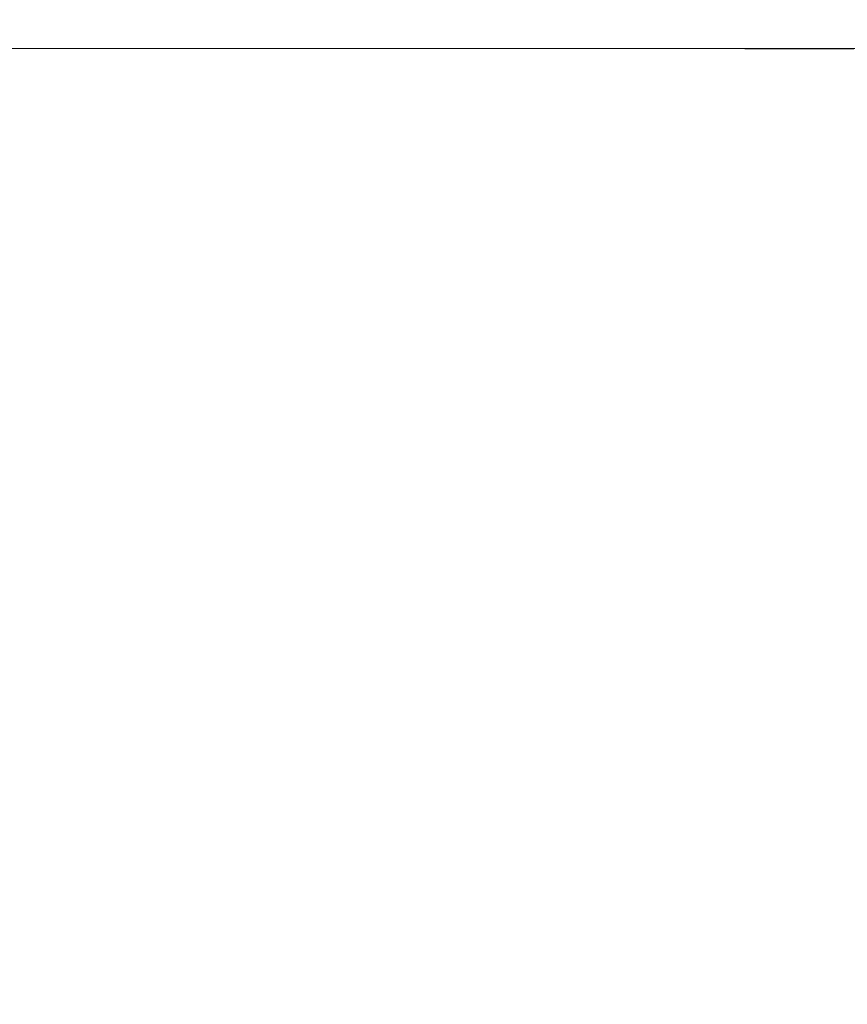
# Model space of a CAD drawing. Extents: x -180 to 180, y -570 to 0.
# Drawn here: x 101 to 121, y -24 to 0 of the extents above; entities that cross this region are included whole.
import ezdxf

# ---------------------------------------------------------------- set-up
doc = ezdxf.new("R2010")
doc.units = 0
doc.header["$LTSCALE"] = 500
doc.header["$MEASUREMENT"] = 0
doc.layers.add('CERAMIKA', color=253, linetype='Continuous')

msp = doc.modelspace()

# ---------------------------------------------------------------- linework, layer by layer
at = {"layer": 'CERAMIKA', "lineweight": 0}
for points, invisible_edges in [([(92.079, 0, 171.313), (92.379, 0, 175.953), (101.444, 0, 175.953), (101.115, 0, 171.313)], 15), ([(92.379, 0, 175.953), (92.708, 0, 181.04), (101.805, 0, 181.04), (101.444, 0, 175.953)], 15), ([(93.57, 0, 64.836), (101.485, 0, 64.836), (100.433, 0, 51.062), (92.599, 0, 51.062)], 15), ([(101.805, 0, 181.04), (92.708, 0, 181.04), (93.088, 0, 186.935), (102.223, 0, 186.935)], 15), ([(93.508, 0, 193.427), (102.684, 0, 193.427), (102.223, 0, 186.935), (93.088, 0, 186.935)], 15), ([(93.952, 0, 200.305), (103.173, 0, 200.305), (102.684, 0, 193.427), (93.508, 0, 193.427)], 15), ([(94.589, 0, 79.272), (102.591, 0, 79.272), (101.485, 0, 64.836), (93.57, 0, 64.836)], 15), ([(94.408, 0, 207.358), (103.672, 0, 207.358), (103.173, 0, 200.305), (93.952, 0, 200.305)], 15), ([(94.408, 0, 207.358), (94.861, 0, 214.377), (104.171, 0, 214.377), (103.672, 0, 207.358)], 15), ([(94.589, 0, 79.272), (95.619, 0, 93.822), (103.707, 0, 93.822), (102.591, 0, 79.272)], 15), ([(94.861, 0, 214.377), (95.299, 0, 221.149), (104.651, 0, 221.149), (104.171, 0, 214.377)], 15), ([(95.299, 0, 221.149), (95.707, 0, 227.464), (105.099, 0, 227.464), (104.651, 0, 221.149)], 15), ([(95.619, 0, 93.822), (96.618, 0, 107.938), (104.793, 0, 107.938), (103.707, 0, 93.822)], 15), ([(95.707, 0, 227.464), (96.072, 0, 233.111), (105.5, 0, 233.111), (105.099, 0, 227.464)], 15), ([(96.38, 0, 237.879), (105.838, 0, 237.879), (105.5, 0, 233.111), (96.072, 0, 233.111)], 15), ([(96.642, 0, 241.935), (106.126, 0, 241.935), (105.838, 0, 237.879), (96.38, 0, 237.879)], 15), ([(96.618, 0, 107.938), (97.551, 0, 121.072), (105.803, 0, 121.072), (104.793, 0, 107.938)], 15), ([(96.869, 0, 245.449), (106.376, 0, 245.449), (106.126, 0, 241.935), (96.642, 0, 241.935)], 15), ([(96.844, -0.166, 2.597), (103.911, -0.166, 2.597), (103.837, -0.29, 1.399), (96.776, -0.29, 1.399)], 15), ([(96.98, -0.083, 4.694), (104.057, -0.083, 4.694), (103.911, -0.166, 2.597), (96.844, -0.166, 2.597)], 15), ([(97.072, 0, 248.589), (106.598, 0, 248.589), (106.376, 0, 245.449), (96.869, 0, 245.449)], 15), ([(96.98, -0.083, 4.694), (97.207, -0.033, 7.97), (104.3, -0.033, 7.97), (104.057, -0.083, 4.694)], 15), ([(97.072, 0, 248.589), (97.261, 0, 251.523), (106.806, 0, 251.523), (106.598, 0, 248.589)], 15), ([(97.207, -0.033, 7.97), (97.548, -0.008, 12.707), (104.665, -0.008, 12.707), (104.3, -0.033, 7.97)], 15), ([(97.261, 0, 251.523), (97.448, 0, 254.418), (107.011, 0, 254.418), (106.806, 0, 251.523)], 15), ([(97.448, 0, 254.418), (97.644, 0, 257.444), (107.227, 0, 257.444), (107.011, 0, 254.418)], 15), ([(97.548, -0.008, 12.707), (98.024, 0, 19.186), (105.176, 0, 19.186), (104.665, -0.008, 12.707)], 15), ([(97.551, 0, 121.072), (98.374, 0, 132.678), (106.696, 0, 132.678), (105.803, 0, 121.072)], 15), ([(97.644, 0, 257.444), (97.859, 0, 260.767), (107.462, 0, 260.767), (107.227, 0, 257.444)], 15), ([(98.103, 0, 264.558), (107.731, 0, 264.558), (107.462, 0, 260.767), (97.859, 0, 260.767)], 15), ([(98.024, 0, 19.186), (98.66, 0, 27.69), (105.859, 0, 27.69), (105.176, 0, 19.186)], 15), ([(98.37, 0, 268.678), (108.023, 0, 268.678), (107.731, 0, 264.558), (98.103, 0, 264.558)], 15), ([(98.647, 0, 272.993), (108.328, 0, 272.993), (108.023, 0, 268.678), (98.37, 0, 268.678)], 15), ([(99.049, 0, 142.206), (107.429, 0, 142.206), (106.696, 0, 132.678), (98.374, 0, 132.678)], 15), ([(98.926, 0, 277.365), (108.635, 0, 277.365), (108.328, 0, 272.993), (98.647, 0, 272.993)], 15), ([(99.477, 0, 38.497), (106.735, 0, 38.497), (105.859, 0, 27.69), (98.66, 0, 27.69)], 15), ([(98.926, 0, 277.365), (99.2, 0, 281.658), (108.935, 0, 281.658), (108.635, 0, 277.365)], 15), ([(99.604, 0, 150.018), (108.031, 0, 150.018), (107.429, 0, 142.206), (99.049, 0, 142.206)], 15), ([(99.2, 0, 281.658), (99.457, 0, 285.738), (109.217, 0, 285.738), (108.935, 0, 281.658)], 15), ([(99.457, 0, 285.738), (99.688, 0, 289.466), (109.471, 0, 289.466), (109.217, 0, 285.738)], 15), ([(100.433, 0, 51.062), (107.761, 0, 51.062), (106.735, 0, 38.497), (99.477, 0, 38.497)], 15), ([(100.062, 0, 156.474), (108.527, 0, 156.474), (108.031, 0, 150.018), (99.604, 0, 150.018)], 15), ([(99.688, 0, 289.466), (99.885, 0, 292.707), (109.688, 0, 292.707), (109.471, 0, 289.466)], 15), ([(100.039, 0, 295.325), (109.856, 0, 295.325), (109.688, 0, 292.707), (99.885, 0, 292.707)], 15), ([(100.154, -0.008, 297.39), (109.982, -0.008, 297.39), (109.856, 0, 295.325), (100.039, 0, 295.325)], 15), ([(100.449, 0, 161.935), (108.948, 0, 161.935), (108.527, 0, 156.474), (100.062, 0, 156.474)], 15), ([(100.236, -0.033, 298.974), (110.072, -0.033, 298.974), (109.982, -0.008, 297.39), (100.154, -0.008, 297.39)], 15), ([(100.29, -0.083, 300.149), (110.133, -0.083, 300.149), (110.072, -0.033, 298.974), (100.236, -0.033, 298.974)], 15), ([(100.29, -0.083, 300.149), (100.323, -0.166, 300.985), (110.169, -0.166, 300.985), (110.133, -0.083, 300.149)], 15), ([(100.323, -0.166, 300.985), (100.34, -0.29, 301.552), (110.187, -0.29, 301.552), (110.169, -0.166, 300.985)], 15), ([(101.485, 0, 64.836), (108.89, 0, 64.836), (107.761, 0, 51.062), (100.433, 0, 51.062)], 15), ([(100.449, 0, 161.935), (100.792, 0, 166.761), (109.319, 0, 166.761), (108.948, 0, 161.935)], 15), ([(100.792, 0, 166.761), (101.115, 0, 171.313), (109.67, 0, 171.313), (109.319, 0, 166.761)], 15), ([(101.115, 0, 171.313), (101.444, 0, 175.953), (110.026, 0, 175.953), (109.67, 0, 171.313)], 15), ([(101.444, 0, 175.953), (101.805, 0, 181.04), (110.418, 0, 181.04), (110.026, 0, 175.953)], 15), ([(102.591, 0, 79.272), (110.076, 0, 79.272), (108.89, 0, 64.836), (101.485, 0, 64.836)], 15), ([(102.223, 0, 186.935), (110.871, 0, 186.935), (110.418, 0, 181.04), (101.805, 0, 181.04)], 15), ([(102.684, 0, 193.427), (111.371, 0, 193.427), (110.871, 0, 186.935), (102.223, 0, 186.935)], 15), ([(102.591, 0, 79.272), (103.707, 0, 93.822), (111.275, 0, 93.822), (110.076, 0, 79.272)], 15), ([(103.173, 0, 200.305), (111.901, 0, 200.305), (111.371, 0, 193.427), (102.684, 0, 193.427)], 15), ([(103.672, 0, 207.358), (112.443, 0, 207.358), (111.901, 0, 200.305), (103.173, 0, 200.305)], 15), ([(103.672, 0, 207.358), (104.171, 0, 214.377), (112.984, 0, 214.377), (112.443, 0, 207.358)], 15), ([(103.707, 0, 93.822), (104.793, 0, 107.938), (112.439, 0, 107.938), (111.275, 0, 93.822)], 15), ([(110.428, -0.166, 2.597), (110.35, -0.29, 1.399), (103.837, -0.29, 1.399), (103.911, -0.166, 2.597)], 15), ([(110.583, -0.083, 4.694), (110.428, -0.166, 2.597), (103.911, -0.166, 2.597), (104.057, -0.083, 4.694)], 15), ([(110.583, -0.083, 4.694), (104.057, -0.083, 4.694), (104.3, -0.033, 7.97), (110.841, -0.033, 7.97)], 15), ([(104.171, 0, 214.377), (104.651, 0, 221.149), (113.505, 0, 221.149), (112.984, 0, 214.377)], 15), ([(110.841, -0.033, 7.97), (104.3, -0.033, 7.97), (104.665, -0.008, 12.707), (111.23, -0.008, 12.707)], 15), ([(104.651, 0, 221.149), (105.099, 0, 227.464), (113.991, 0, 227.464), (113.505, 0, 221.149)], 15), ([(111.23, -0.008, 12.707), (104.665, -0.008, 12.707), (105.176, 0, 19.186), (111.773, 0, 19.186)], 15), ([(104.793, 0, 107.938), (105.803, 0, 121.072), (113.524, 0, 121.072), (112.439, 0, 107.938)], 15), ([(105.099, 0, 227.464), (105.5, 0, 233.111), (114.426, 0, 233.111), (113.991, 0, 227.464)], 15), ([(111.773, 0, 19.186), (105.176, 0, 19.186), (105.859, 0, 27.69), (112.498, 0, 27.69)], 15), ([(105.838, 0, 237.879), (114.792, 0, 237.879), (114.426, 0, 233.111), (105.5, 0, 233.111)], 15), ([(105.803, 0, 121.072), (106.696, 0, 132.678), (114.482, 0, 132.678), (113.524, 0, 121.072)], 15), ([(106.126, 0, 241.935), (115.105, 0, 241.935), (114.792, 0, 237.879), (105.838, 0, 237.879)], 15), ([(113.43, 0, 38.497), (112.498, 0, 27.69), (105.859, 0, 27.69), (106.735, 0, 38.497)], 15), ([(106.376, 0, 245.449), (115.375, 0, 245.449), (115.105, 0, 241.935), (106.126, 0, 241.935)], 15), ([(106.598, 0, 248.589), (115.617, 0, 248.589), (115.375, 0, 245.449), (106.376, 0, 245.449)], 15), ([(106.598, 0, 248.589), (106.806, 0, 251.523), (115.842, 0, 251.523), (115.617, 0, 248.589)], 15), ([(107.429, 0, 142.206), (115.269, 0, 142.206), (114.482, 0, 132.678), (106.696, 0, 132.678)], 15), ([(114.52, 0, 51.062), (113.43, 0, 38.497), (106.735, 0, 38.497), (107.761, 0, 51.062)], 15), ([(106.806, 0, 251.523), (107.011, 0, 254.418), (116.066, 0, 254.418), (115.842, 0, 251.523)], 15), ([(107.011, 0, 254.418), (107.227, 0, 257.444), (116.298, 0, 257.444), (116.066, 0, 254.418)], 15), ([(107.227, 0, 257.444), (107.462, 0, 260.767), (116.554, 0, 260.767), (116.298, 0, 257.444)], 15), ([(108.031, 0, 150.018), (115.914, 0, 150.018), (115.269, 0, 142.206), (107.429, 0, 142.206)], 15), ([(107.731, 0, 264.558), (116.846, 0, 264.558), (116.554, 0, 260.767), (107.462, 0, 260.767)], 15), ([(108.023, 0, 268.678), (117.162, 0, 268.678), (116.846, 0, 264.558), (107.731, 0, 264.558)], 15), ([(115.72, 0, 64.836), (114.52, 0, 51.062), (107.761, 0, 51.062), (108.89, 0, 64.836)], 15), ([(108.328, 0, 272.993), (117.493, 0, 272.993), (117.162, 0, 268.678), (108.023, 0, 268.678)], 15), ([(108.527, 0, 156.474), (116.446, 0, 156.474), (115.914, 0, 150.018), (108.031, 0, 150.018)], 15), ([(108.635, 0, 277.365), (117.826, 0, 277.365), (117.493, 0, 272.993), (108.328, 0, 272.993)], 15), ([(108.948, 0, 161.935), (116.898, 0, 161.935), (116.446, 0, 156.474), (108.527, 0, 156.474)], 15), ([(108.635, 0, 277.365), (108.935, 0, 281.658), (118.151, 0, 281.658), (117.826, 0, 277.365)], 15), ([(116.981, 0, 79.272), (115.72, 0, 64.836), (108.89, 0, 64.836), (110.076, 0, 79.272)], 15), ([(108.935, 0, 281.658), (109.217, 0, 285.738), (118.458, 0, 285.738), (118.151, 0, 281.658)], 15), ([(108.948, 0, 161.935), (109.319, 0, 166.761), (117.296, 0, 166.761), (116.898, 0, 161.935)], 15), ([(109.217, 0, 285.738), (109.471, 0, 289.466), (118.733, 0, 289.466), (118.458, 0, 285.738)], 15), ([(109.319, 0, 166.761), (109.67, 0, 171.313), (117.672, 0, 171.313), (117.296, 0, 166.761)], 15), ([(109.471, 0, 289.466), (109.688, 0, 292.707), (118.968, 0, 292.707), (118.733, 0, 289.466)], 15), ([(109.67, 0, 171.313), (110.026, 0, 175.953), (118.055, 0, 175.953), (117.672, 0, 171.313)], 15), ([(109.856, 0, 295.325), (119.151, 0, 295.325), (118.968, 0, 292.707), (109.688, 0, 292.707)], 15), ([(109.982, -0.008, 297.39), (119.288, -0.008, 297.39), (119.151, 0, 295.325), (109.856, 0, 295.325)], 15), ([(110.072, -0.033, 298.974), (119.385, -0.033, 298.974), (119.288, -0.008, 297.39), (109.982, -0.008, 297.39)], 15), ([(110.026, 0, 175.953), (110.418, 0, 181.04), (118.476, 0, 181.04), (118.055, 0, 175.953)], 15), ([(110.133, -0.083, 300.149), (119.451, -0.083, 300.149), (119.385, -0.033, 298.974), (110.072, -0.033, 298.974)], 15), ([(116.981, 0, 79.272), (110.076, 0, 79.272), (111.275, 0, 93.822), (118.254, 0, 93.822)], 15), ([(110.133, -0.083, 300.149), (110.169, -0.166, 300.985), (119.49, -0.166, 300.985), (119.451, -0.083, 300.149)], 15), ([(110.169, -0.166, 300.985), (110.187, -0.29, 301.552), (119.509, -0.29, 301.552), (119.49, -0.166, 300.985)], 15), ([(116.375, -0.173, 2.598), (116.284, -0.297, 1.402), (110.35, -0.29, 1.399), (110.428, -0.166, 2.597)], 15), ([(110.871, 0, 186.935), (118.962, 0, 186.935), (118.476, 0, 181.04), (110.418, 0, 181.04)], 15), ([(116.547, -0.091, 4.694), (116.375, -0.173, 2.598), (110.428, -0.166, 2.597), (110.583, -0.083, 4.694)], 15), ([(116.547, -0.091, 4.694), (110.583, -0.083, 4.694), (110.841, -0.033, 7.97), (116.826, -0.041, 7.97)], 15), ([(116.826, -0.041, 7.97), (110.841, -0.033, 7.97), (111.23, -0.008, 12.707), (117.237, -0.017, 12.707)], 15), ([(111.371, 0, 193.427), (119.498, 0, 193.427), (118.962, 0, 186.935), (110.871, 0, 186.935)], 15), ([(117.237, -0.017, 12.707), (111.23, -0.008, 12.707), (111.773, 0, 19.186), (117.812, -0.008, 19.186)], 15), ([(118.254, 0, 93.822), (111.275, 0, 93.822), (112.439, 0, 107.938), (119.492, 0, 107.938)], 15), ([(111.901, 0, 200.305), (120.066, 0, 200.305), (119.498, 0, 193.427), (111.371, 0, 193.427)], 15), ([(117.812, -0.008, 19.186), (111.773, 0, 19.186), (112.498, 0, 27.69), (118.576, -0.008, 27.69)], 15), ([(112.443, 0, 207.358), (120.648, 0, 207.358), (120.066, 0, 200.305), (111.901, 0, 200.305)], 15), ([(119.492, 0, 107.938), (112.439, 0, 107.938), (113.524, 0, 121.072), (120.643, 0, 121.072)], 15), ([(112.443, 0, 207.358), (112.984, 0, 214.377), (121.228, 0, 214.377), (120.648, 0, 207.358)], 15), ([(119.557, -0.008, 38.497), (118.576, -0.008, 27.69), (112.498, 0, 27.69), (113.43, 0, 38.497)], 15), ([(112.984, 0, 214.377), (113.505, 0, 221.149), (121.788, 0, 221.149), (121.228, 0, 214.377)], 15), ([(120.707, -0.008, 51.062), (119.557, -0.008, 38.497), (113.43, 0, 38.497), (114.52, 0, 51.062)], 15), ([(113.505, 0, 221.149), (113.991, 0, 227.464), (122.309, 0, 227.464), (121.788, 0, 221.149)], 15), ([(120.643, 0, 121.072), (113.524, 0, 121.072), (114.482, 0, 132.678), (121.663, 0, 132.678)], 15), ([(113.991, 0, 227.464), (114.426, 0, 233.111), (122.775, 0, 233.111), (122.309, 0, 227.464)], 15), ([(114.792, 0, 237.879), (123.169, 0, 237.879), (122.775, 0, 233.111), (114.426, 0, 233.111)], 15), ([(122.499, 0, 142.206), (121.663, 0, 132.678), (114.482, 0, 132.678), (115.269, 0, 142.206)], 15), ([(121.971, -0.008, 64.836), (120.707, -0.008, 51.062), (114.52, 0, 51.062), (115.72, 0, 64.836)], 15), ([(115.105, 0, 241.935), (123.504, 0, 241.935), (123.169, 0, 237.879), (114.792, 0, 237.879)], 15), ([(115.375, 0, 245.449), (123.794, 0, 245.449), (123.504, 0, 241.935), (115.105, 0, 241.935)], 15), ([(123.185, 0, 150.018), (122.499, 0, 142.206), (115.269, 0, 142.206), (115.914, 0, 150.018)], 15), ([(115.617, 0, 248.589), (124.054, 0, 248.589), (123.794, 0, 245.449), (115.375, 0, 245.449)], 15), ([(115.617, 0, 248.589), (115.842, 0, 251.523), (124.296, 0, 251.523), (124.054, 0, 248.589)], 15), ([(123.301, -0.008, 79.272), (121.971, -0.008, 64.836), (115.72, 0, 64.836), (116.981, 0, 79.272)], 15), ([(115.842, 0, 251.523), (116.066, 0, 254.418), (124.535, 0, 254.418), (124.296, 0, 251.523)], 15), ([(123.75, 0, 156.474), (123.185, 0, 150.018), (115.914, 0, 150.018), (116.446, 0, 156.474)], 15), ([(116.066, 0, 254.418), (116.298, 0, 257.444), (124.785, 0, 257.444), (124.535, 0, 254.418)], 15), ([(121.733, -0.196, 2.603), (121.609, -0.319, 1.41), (116.284, -0.297, 1.402), (116.375, -0.173, 2.598)], 15), ([(116.298, 0, 257.444), (116.554, 0, 260.767), (125.059, 0, 260.767), (124.785, 0, 257.444)], 15), ([(121.939, -0.115, 4.697), (121.733, -0.196, 2.603), (116.375, -0.173, 2.598), (116.547, -0.091, 4.694)], 15), ([(124.23, 0, 161.935), (123.75, 0, 156.474), (116.446, 0, 156.474), (116.898, 0, 161.935)], 15), ([(121.939, -0.115, 4.697), (116.547, -0.091, 4.694), (116.826, -0.041, 7.97), (122.245, -0.066, 7.971)], 15), ([(116.846, 0, 264.558), (125.372, 0, 264.558), (125.059, 0, 260.767), (116.554, 0, 260.767)], 15), ([(122.245, -0.066, 7.971), (116.826, -0.041, 7.97), (117.237, -0.017, 12.707), (122.684, -0.041, 12.707)], 15), ([(117.162, 0, 268.678), (125.712, 0, 268.678), (125.372, 0, 264.558), (116.846, 0, 264.558)], 15), ([(124.23, 0, 161.935), (116.898, 0, 161.935), (117.296, 0, 166.761), (124.653, 0, 166.761)], 15), ([(123.301, -0.008, 79.272), (116.981, 0, 79.272), (118.254, 0, 93.822), (124.642, -0.008, 93.822)], 15), ([(117.493, 0, 272.993), (126.066, 0, 272.993), (125.712, 0, 268.678), (117.162, 0, 268.678)], 15), ([(122.684, -0.041, 12.707), (117.237, -0.017, 12.707), (117.812, -0.008, 19.186), (123.288, -0.033, 19.186)], 15), ([(124.653, 0, 166.761), (117.296, 0, 166.761), (117.672, 0, 171.313), (125.053, 0, 171.313)], 15), ([(117.826, 0, 277.365), (126.425, 0, 277.365), (126.066, 0, 272.993), (117.493, 0, 272.993)], 15), ([(125.053, 0, 171.313), (117.672, 0, 171.313), (118.055, 0, 175.953), (125.46, 0, 175.953)], 15), ([(123.288, -0.033, 19.186), (117.812, -0.008, 19.186), (118.576, -0.008, 27.69), (124.087, -0.033, 27.69)], 15), ([(117.826, 0, 277.365), (118.151, 0, 281.658), (126.773, 0, 281.658), (126.425, 0, 277.365)], 15), ([(125.46, 0, 175.953), (118.055, 0, 175.953), (118.476, 0, 181.04), (125.907, 0, 181.04)], 15), ([(118.151, 0, 281.658), (118.458, 0, 285.738), (127.102, 0, 285.738), (126.773, 0, 281.658)], 15), ([(124.642, -0.008, 93.822), (118.254, 0, 93.822), (119.492, 0, 107.938), (125.947, -0.008, 107.938)], 15), ([(118.458, 0, 285.738), (118.733, 0, 289.466), (127.398, 0, 289.466), (127.102, 0, 285.738)], 15), ([(126.424, 0, 186.935), (125.907, 0, 181.04), (118.476, 0, 181.04), (118.962, 0, 186.935)], 15), ([(125.115, -0.033, 38.497), (124.087, -0.033, 27.69), (118.576, -0.008, 27.69), (119.557, -0.008, 38.497)], 15), ([(118.733, 0, 289.466), (118.968, 0, 292.707), (127.649, 0, 292.707), (127.398, 0, 289.466)], 15), ([(126.994, 0, 193.427), (126.424, 0, 186.935), (118.962, 0, 186.935), (119.498, 0, 193.427)], 15), ([(119.151, 0, 295.325), (127.845, 0, 295.325), (127.649, 0, 292.707), (118.968, 0, 292.707)], 15), ([(119.288, -0.008, 297.39), (127.993, -0.008, 297.39), (127.845, 0, 295.325), (119.151, 0, 295.325)], 15), ([(119.385, -0.033, 298.974), (128.098, -0.033, 298.974), (127.993, -0.008, 297.39), (119.288, -0.008, 297.39)], 15), ([(119.451, -0.083, 300.149), (128.168, -0.083, 300.149), (128.098, -0.033, 298.974), (119.385, -0.033, 298.974)], 15), ([(119.451, -0.083, 300.149), (119.49, -0.166, 300.985), (128.21, -0.166, 300.985), (128.168, -0.083, 300.149)], 15), ([(119.49, -0.166, 300.985), (119.509, -0.29, 301.552), (128.231, -0.29, 301.552), (128.21, -0.166, 300.985)], 15), ([(125.947, -0.008, 107.938), (119.492, 0, 107.938), (120.643, 0, 121.072), (127.162, -0.008, 121.072)], 15), ([(127.597, 0, 200.305), (126.994, 0, 193.427), (119.498, 0, 193.427), (120.066, 0, 200.305)], 15), ([(126.318, -0.033, 51.062), (125.115, -0.033, 38.497), (119.557, -0.008, 38.497), (120.707, -0.008, 51.062)], 15), ([(128.217, 0, 207.358), (127.597, 0, 200.305), (120.066, 0, 200.305), (120.648, 0, 207.358)], 15), ([(127.162, -0.008, 121.072), (120.643, 0, 121.072), (121.663, 0, 132.678), (128.235, -0.008, 132.678)], 15), ([(128.217, 0, 207.358), (120.648, 0, 207.358), (121.228, 0, 214.377), (128.833, 0, 214.377)], 15), ([(127.641, -0.033, 64.836), (126.318, -0.033, 51.062), (120.707, -0.008, 51.062), (121.971, -0.008, 64.836)], 15), ([(128.833, 0, 214.377), (121.228, 0, 214.377), (121.788, 0, 221.149), (129.427, 0, 221.149)], 15), ([(96.776, -0.29, 1.399), (103.837, -0.29, 1.399), (103.812, -0.464, 0.817), (96.754, -0.464, 0.817)], 15), ([(96.754, -0.464, 0.817), (103.812, -0.464, 0.817), (103.812, -0.696, 0.573), (96.754, -0.696, 0.573)], 15), ([(100.34, -0.29, 301.552), (100.345, -0.464, 301.923), (110.193, -0.464, 301.923), (110.187, -0.29, 301.552)], 15), ([(100.345, -0.464, 301.923), (100.345, -0.696, 302.168), (110.193, -0.696, 302.168), (110.193, -0.464, 301.923)], 13), ([(110.35, -0.29, 1.399), (110.324, -0.464, 0.817), (103.812, -0.464, 0.817), (103.837, -0.29, 1.399)], 15), ([(110.324, -0.464, 0.817), (110.324, -0.696, 0.572), (103.812, -0.696, 0.573), (103.812, -0.464, 0.817)], 13), ([(110.187, -0.29, 301.552), (110.193, -0.464, 301.923), (119.516, -0.464, 301.923), (119.509, -0.29, 301.552)], 15), ([(110.193, -0.464, 301.923), (110.193, -0.696, 302.168), (119.516, -0.696, 302.168), (119.516, -0.464, 301.923)], 13), ([(116.284, -0.297, 1.402), (116.249, -0.471, 0.821), (110.324, -0.464, 0.817), (110.35, -0.29, 1.399)], 15), ([(116.249, -0.471, 0.821), (116.245, -0.702, 0.577), (110.324, -0.696, 0.572), (110.324, -0.464, 0.817)], 13), ([(121.55, -0.491, 0.832), (121.536, -0.719, 0.591), (116.245, -0.702, 0.577), (116.249, -0.471, 0.821)], 15), ([(121.609, -0.319, 1.41), (121.55, -0.491, 0.832), (116.249, -0.471, 0.821), (116.284, -0.297, 1.402)], 15), ([(119.509, -0.29, 301.552), (119.516, -0.464, 301.923), (128.237, -0.464, 301.923), (128.231, -0.29, 301.552)], 15), ([(119.516, -0.464, 301.923), (119.516, -0.696, 302.168), (128.237, -0.696, 302.168), (128.237, -0.464, 301.923)], 15), ([(96.754, -0.994, 0.381), (96.754, -0.696, 0.573), (103.812, -0.696, 0.573), (103.812, -0.994, 0.381)], 13), ([(100.345, -0.994, 302.359), (110.193, -0.994, 302.359), (110.193, -0.696, 302.168), (100.345, -0.696, 302.168)], 15), ([(110.324, -0.994, 0.381), (103.812, -0.994, 0.381), (103.812, -0.696, 0.573), (110.324, -0.696, 0.572)], 15), ([(110.193, -0.994, 302.359), (119.516, -0.994, 302.359), (119.516, -0.696, 302.168), (110.193, -0.696, 302.168)], 15), ([(116.249, -0.998, 0.386), (110.324, -0.994, 0.381), (110.324, -0.696, 0.572), (116.245, -0.702, 0.577)], 15), ([(121.55, -1.012, 0.404), (116.249, -0.998, 0.386), (116.245, -0.702, 0.577), (121.536, -0.719, 0.591)], 11), ([(119.516, -0.994, 302.359), (128.237, -0.994, 302.359), (128.237, -0.696, 302.168), (119.516, -0.696, 302.168)], 11), ([(96.754, -1.392, 0.238), (96.754, -0.994, 0.381), (103.812, -0.994, 0.381), (103.812, -1.392, 0.238)], 15), ([(100.345, -1.392, 302.501), (110.193, -1.392, 302.502), (110.193, -0.994, 302.359), (100.345, -0.994, 302.359)], 15), ([(110.324, -1.392, 0.238), (103.812, -1.392, 0.238), (103.812, -0.994, 0.381), (110.324, -0.994, 0.381)], 15), ([(110.193, -1.392, 302.502), (119.516, -1.392, 302.501), (119.516, -0.994, 302.359), (110.193, -0.994, 302.359)], 15), ([(116.257, -1.395, 0.244), (110.324, -1.392, 0.238), (110.324, -0.994, 0.381), (116.249, -0.998, 0.386)], 15), ([(121.581, -1.405, 0.262), (116.257, -1.395, 0.244), (116.249, -0.998, 0.386), (121.55, -1.012, 0.404)], 15), ([(119.516, -1.392, 302.501), (128.237, -1.392, 302.502), (128.237, -0.994, 302.359), (119.516, -0.994, 302.359)], 15), ([(96.754, -1.923, 0.136), (96.754, -1.392, 0.238), (103.812, -1.392, 0.238), (103.812, -1.923, 0.136)], 15), ([(100.345, -1.923, 302.605), (110.193, -1.923, 302.605), (110.193, -1.392, 302.502), (100.345, -1.392, 302.501)], 15), ([(110.324, -1.923, 0.136), (103.812, -1.923, 0.136), (103.812, -1.392, 0.238), (110.324, -1.392, 0.238)], 15), ([(110.193, -1.923, 302.605), (119.516, -1.923, 302.605), (119.516, -1.392, 302.501), (110.193, -1.392, 302.502)], 15), ([(116.266, -1.925, 0.142), (110.324, -1.923, 0.136), (110.324, -1.392, 0.238), (116.257, -1.395, 0.244)], 15), ([(121.619, -1.931, 0.161), (116.266, -1.925, 0.142), (116.257, -1.395, 0.244), (121.581, -1.405, 0.262)], 15), ([(119.516, -1.923, 302.605), (128.237, -1.923, 302.605), (128.237, -1.392, 302.502), (119.516, -1.392, 302.501)], 15), ([(96.754, -2.621, 0.068), (96.754, -1.923, 0.136), (103.812, -1.923, 0.136), (103.812, -2.621, 0.068)], 15), ([(100.345, -2.621, 302.673), (110.193, -2.621, 302.673), (110.193, -1.923, 302.605), (100.345, -1.923, 302.605)], 15), ([(110.324, -2.621, 0.068), (103.812, -2.621, 0.068), (103.812, -1.923, 0.136), (110.324, -1.923, 0.136)], 15), ([(110.193, -2.621, 302.673), (119.516, -2.621, 302.673), (119.516, -1.923, 302.605), (110.193, -1.923, 302.605)], 15), ([(116.275, -2.622, 0.074), (110.324, -2.621, 0.068), (110.324, -1.923, 0.136), (116.266, -1.925, 0.142)], 15), ([(121.654, -2.625, 0.094), (116.275, -2.622, 0.074), (116.266, -1.925, 0.142), (121.619, -1.931, 0.161)], 15), ([(119.516, -2.621, 302.673), (128.237, -2.621, 302.673), (128.237, -1.923, 302.605), (119.516, -1.923, 302.605)], 15), ([(96.754, -2.621, 0.068), (103.812, -2.621, 0.068), (103.812, -3.52, 0.027), (96.754, -3.52, 0.027)], 15), ([(100.345, -2.621, 302.673), (100.345, -3.52, 302.713), (110.193, -3.52, 302.713), (110.193, -2.621, 302.673)], 15), ([(110.324, -2.621, 0.068), (110.324, -3.52, 0.027), (103.812, -3.52, 0.027), (103.812, -2.621, 0.068)], 15), ([(110.193, -2.621, 302.673), (110.193, -3.52, 302.713), (119.516, -3.52, 302.713), (119.516, -2.621, 302.673)], 15), ([(116.275, -2.622, 0.074), (116.28, -3.52, 0.034), (110.324, -3.52, 0.027), (110.324, -2.621, 0.068)], 15), ([(121.654, -2.625, 0.094), (121.675, -3.521, 0.054), (116.28, -3.52, 0.034), (116.275, -2.622, 0.074)], 15), ([(119.516, -2.621, 302.673), (119.516, -3.52, 302.713), (128.237, -3.52, 302.713), (128.237, -2.621, 302.673)], 15), ([(96.754, -3.52, 0.027), (103.812, -3.52, 0.027), (103.812, -4.653, 0.007), (96.754, -4.653, 0.007)], 15), ([(100.345, -3.52, 302.713), (100.345, -4.653, 302.734), (110.193, -4.653, 302.734), (110.193, -3.52, 302.713)], 15), ([(110.324, -3.52, 0.027), (110.324, -4.653, 0.007), (103.812, -4.653, 0.007), (103.812, -3.52, 0.027)], 15), ([(110.193, -3.52, 302.713), (110.193, -4.653, 302.734), (119.516, -4.653, 302.734), (119.516, -3.52, 302.713)], 15), ([(116.28, -3.52, 0.034), (116.283, -4.653, 0.013), (110.324, -4.653, 0.007), (110.324, -3.52, 0.027)], 15), ([(121.675, -3.521, 0.054), (121.685, -4.653, 0.034), (116.283, -4.653, 0.013), (116.28, -3.52, 0.034)], 15), ([(119.516, -3.52, 302.713), (119.516, -4.653, 302.734), (128.237, -4.653, 302.734), (128.237, -3.52, 302.713)], 15), ([(96.754, -4.653, 0.007), (103.812, -4.653, 0.007), (103.812, -6.054), (96.754, -6.054)], 15), ([(100.345, -4.653, 302.734), (100.345, -6.054, 302.741), (110.193, -6.054, 302.741), (110.193, -4.653, 302.734)], 15), ([(110.324, -4.653, 0.007), (110.324, -6.054), (103.812, -6.054), (103.812, -4.653, 0.007)], 15), ([(110.193, -4.653, 302.734), (110.193, -6.054, 302.741), (119.516, -6.054, 302.741), (119.516, -4.653, 302.734)], 15), ([(116.283, -4.653, 0.013), (116.284, -6.054, 0.007), (110.324, -6.054), (110.324, -4.653, 0.007)], 15), ([(121.685, -4.653, 0.034), (121.689, -6.054, 0.027), (116.284, -6.054, 0.007), (116.283, -4.653, 0.013)], 15), ([(119.516, -4.653, 302.734), (119.516, -6.054, 302.741), (128.237, -6.054, 302.741), (128.237, -4.653, 302.734)], 15), ([(96.754, -6.054), (103.812, -6.054), (103.812, -7.755), (96.754, -7.755)], 15), ([(100.345, -6.054, 302.741), (100.345, -7.755, 302.741), (110.193, -7.755, 302.741), (110.193, -6.054, 302.741)], 15), ([(110.324, -6.054), (110.324, -7.755), (103.812, -7.755), (103.812, -6.054)], 15), ([(110.193, -6.054, 302.741), (110.193, -7.755, 302.741), (119.516, -7.755, 302.741), (119.516, -6.054, 302.741)], 15), ([(116.284, -6.054, 0.007), (116.284, -7.755, 0.007), (110.324, -7.755), (110.324, -6.054)], 15), ([(121.689, -6.054, 0.027), (121.689, -7.755, 0.027), (116.284, -7.755, 0.007), (116.284, -6.054, 0.007)], 15), ([(119.516, -6.054, 302.741), (119.516, -7.755, 302.741), (128.237, -7.755, 302.741), (128.237, -6.054, 302.741)], 15), ([(96.754, -9.791), (96.754, -7.755), (103.812, -7.755), (103.812, -9.791)], 15), ([(100.345, -9.791, 302.741), (110.193, -9.791, 302.741), (110.193, -7.755, 302.741), (100.345, -7.755, 302.741)], 15), ([(110.324, -9.791), (103.812, -9.791), (103.812, -7.755), (110.324, -7.755)], 15), ([(110.193, -9.791, 302.741), (119.516, -9.791, 302.741), (119.516, -7.755, 302.741), (110.193, -7.755, 302.741)], 15), ([(116.284, -9.791, 0.007), (110.324, -9.791), (110.324, -7.755), (116.284, -7.755, 0.007)], 15), ([(121.689, -9.791, 0.027), (116.284, -9.791, 0.007), (116.284, -7.755, 0.007), (121.689, -7.755, 0.027)], 15), ([(119.516, -9.791, 302.741), (128.237, -9.791, 302.741), (128.237, -7.755, 302.741), (119.516, -7.755, 302.741)], 15), ([(96.754, -12.087), (96.754, -9.791), (103.812, -9.791), (103.812, -12.087)], 15), ([(100.345, -12.087, 302.741), (110.193, -12.087, 302.741), (110.193, -9.791, 302.741), (100.345, -9.791, 302.741)], 15), ([(110.324, -12.087), (103.812, -12.087), (103.812, -9.791), (110.324, -9.791)], 15), ([(110.193, -12.087, 302.741), (119.516, -12.087, 302.741), (119.516, -9.791, 302.741), (110.193, -9.791, 302.741)], 15), ([(116.284, -12.087, 0.007), (110.324, -12.087), (110.324, -9.791), (116.284, -9.791, 0.007)], 15), ([(121.689, -12.087, 0.027), (116.284, -12.087, 0.007), (116.284, -9.791, 0.007), (121.689, -9.791, 0.027)], 15), ([(119.516, -12.087, 302.741), (128.237, -12.087, 302.741), (128.237, -9.791, 302.741), (119.516, -9.791, 302.741)], 15), ([(96.754, -14.566), (96.754, -12.087), (103.812, -12.087), (103.812, -14.566)], 15), ([(100.345, -14.567, 302.741), (110.193, -14.567, 302.741), (110.193, -12.087, 302.741), (100.345, -12.087, 302.741)], 15), ([(110.324, -14.566), (103.812, -14.566), (103.812, -12.087), (110.324, -12.087)], 15), ([(110.193, -14.567, 302.741), (119.516, -14.567, 302.741), (119.516, -12.087, 302.741), (110.193, -12.087, 302.741)], 15), ([(116.284, -14.566, 0.007), (110.324, -14.566), (110.324, -12.087), (116.284, -12.087, 0.007)], 15), ([(121.689, -14.566, 0.027), (116.284, -14.566, 0.007), (116.284, -12.087, 0.007), (121.689, -12.087, 0.027)], 15), ([(119.516, -14.567, 302.741), (128.237, -14.567, 302.741), (128.237, -12.087, 302.741), (119.516, -12.087, 302.741)], 15), ([(96.754, -17.155), (96.754, -14.566), (103.812, -14.566), (103.812, -17.155)], 15), ([(100.345, -17.155, 302.741), (110.193, -17.155, 302.741), (110.193, -14.567, 302.741), (100.345, -14.567, 302.741)], 15), ([(110.324, -17.155), (103.812, -17.155), (103.812, -14.566), (110.324, -14.566)], 15), ([(110.193, -17.155, 302.741), (119.516, -17.155, 302.741), (119.516, -14.567, 302.741), (110.193, -14.567, 302.741)], 15), ([(116.284, -17.155, 0.007), (110.324, -17.155), (110.324, -14.566), (116.284, -14.566, 0.007)], 15), ([(121.689, -17.155, 0.027), (116.284, -17.155, 0.007), (116.284, -14.566, 0.007), (121.689, -14.566, 0.027)], 15), ([(119.516, -17.155, 302.741), (128.237, -17.155, 302.741), (128.237, -14.567, 302.741), (119.516, -14.567, 302.741)], 15), ([(96.754, -17.155), (103.812, -17.155), (103.812, -19.778), (96.754, -19.778)], 15), ([(100.345, -17.155, 302.741), (100.345, -19.779, 302.741), (110.193, -19.779, 302.741), (110.193, -17.155, 302.741)], 15), ([(110.324, -17.155), (110.324, -19.778), (103.812, -19.778), (103.812, -17.155)], 15), ([(110.193, -17.155, 302.741), (110.193, -19.779, 302.741), (119.516, -19.779, 302.741), (119.516, -17.155, 302.741)], 15), ([(116.284, -17.155, 0.007), (116.284, -19.778, 0.007), (110.324, -19.778), (110.324, -17.155)], 15), ([(121.689, -17.155, 0.027), (121.689, -19.778, 0.027), (116.284, -19.778, 0.007), (116.284, -17.155, 0.007)], 15), ([(119.516, -17.155, 302.741), (119.516, -19.779, 302.741), (128.237, -19.779, 302.741), (128.237, -17.155, 302.741)], 15), ([(96.754, -19.778), (103.812, -19.778), (103.812, -22.359), (96.754, -22.359)], 15), ([(100.345, -19.779, 302.741), (100.345, -22.359, 302.741), (110.193, -22.359, 302.741), (110.193, -19.779, 302.741)], 15), ([(110.324, -19.778), (110.324, -22.359), (103.812, -22.359), (103.812, -19.778)], 15), ([(110.193, -19.779, 302.741), (110.193, -22.359, 302.741), (119.516, -22.359, 302.741), (119.516, -19.779, 302.741)], 15), ([(116.284, -19.778, 0.007), (116.284, -22.359, 0.007), (110.324, -22.359), (110.324, -19.778)], 15), ([(121.689, -19.778, 0.027), (121.689, -22.359, 0.027), (116.284, -22.359, 0.007), (116.284, -19.778, 0.007)], 15), ([(119.516, -19.779, 302.741), (119.516, -22.359, 302.741), (128.237, -22.359, 302.741), (128.237, -19.779, 302.741)], 15), ([(96.754, -22.359), (103.812, -22.359), (103.812, -24.823), (96.754, -24.823)], 15), ([(100.345, -22.359, 302.741), (100.345, -24.823, 302.741), (110.193, -24.823, 302.741), (110.193, -22.359, 302.741)], 15), ([(110.324, -22.359), (110.324, -24.823), (103.812, -24.823), (103.812, -22.359)], 15), ([(110.193, -22.359, 302.741), (110.193, -24.823, 302.741), (119.516, -24.823, 302.741), (119.516, -22.359, 302.741)], 15), ([(116.284, -22.359, 0.007), (116.284, -24.823, 0.007), (110.324, -24.823), (110.324, -22.359)], 15), ([(121.689, -22.359, 0.027), (121.689, -24.823, 0.027), (116.284, -24.823, 0.007), (116.284, -22.359, 0.007)], 15), ([(119.516, -22.359, 302.741), (119.516, -24.823, 302.741), (128.237, -24.823, 302.741), (128.237, -22.359, 302.741)], 15)]:
    msp.add_3dface(points, dxfattribs=dict(at, invisible_edges=invisible_edges))

doc.saveas('drawing.dxf')
